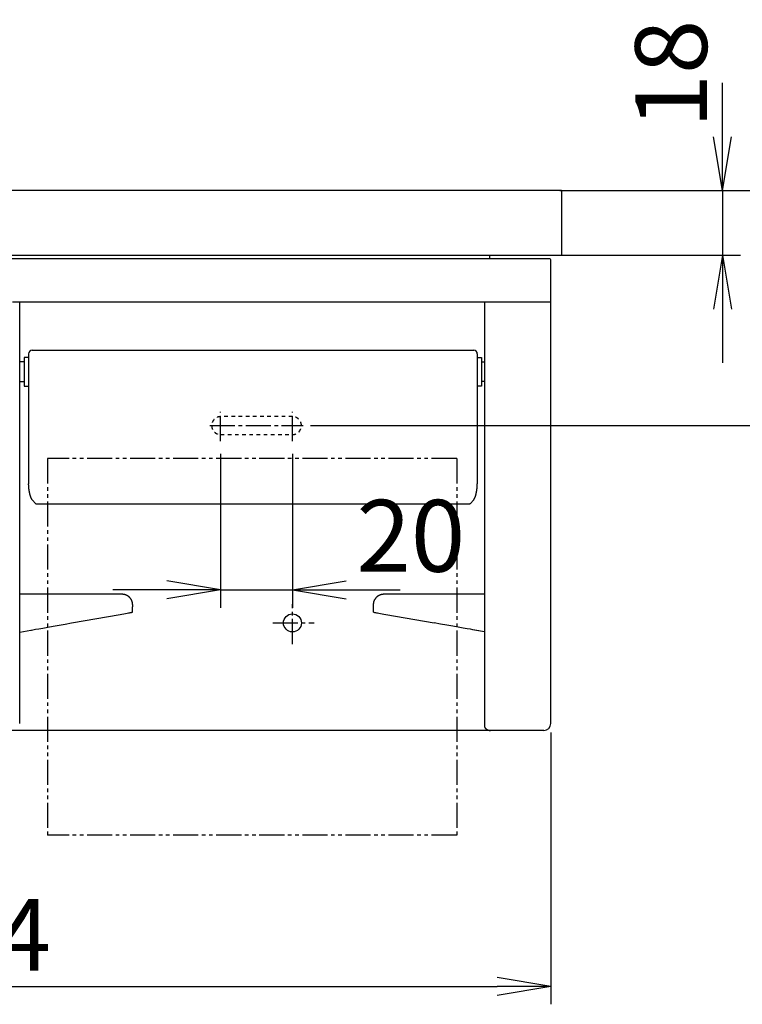
# Model space of a CAD drawing. Extents: x -1 to 1000, y 58 to 1458.
# Drawn here: x 401 to 602, y 560 to 834 of the extents above; entities that cross this region are included whole.
import ezdxf

# ---------------------------------------------------------------- set-up
doc = ezdxf.new("R2010")
doc.units = 0
for name, pattern in [('EXLTYPE2', [2, 1, -1]), ('EXLTYPE3', [10, 7, -1, 1, -1]), ('EXLTYPE4', [12, 7, -1, 1, -1, 1, -1])]:
    doc.linetypes.add(name, pattern=pattern)
doc.layers.get('0').update_dxf_attribs({"linetype": 'CONTINUOUS'})
doc.layers.get('DEFPOINTS').update_dxf_attribs({"linetype": 'CONTINUOUS'})
doc.layers.add('LAY-2', color=7, linetype='CONTINUOUS')
doc.layers.add('LAY-3', color=7, linetype='CONTINUOUS')
doc.styles.add('EXCADDIM1', font='monotxt', dxfattribs={"width": 0.84, "bigfont": 'extfont'})
doc.styles.get("Standard").update_dxf_attribs({"font": 'monotxt', "bigfont": 'extfont'})
doc.dimstyles.new('ISO-25', dxfattribs={"dimtxt": 2.5, "dimasz": 2.5, "dimexe": 1.25, "dimexo": 0.625, "dimtad": 1, "dimtxsty": 'STANDARD', "dimcen": 2.5, "dimazin": 3, "dimtfac": 1, "dimtmove": 0, "dimatfit": 3})

# ---------------------------------------------------------------- blocks, each defined once
blk = doc.blocks.new('EX_NORM')
at = {"color": 0, "linetype": 'CONTINUOUS'}
for q in [(-1, 0.167), (-1, 0), (-1, -0.167)]:
    blk.add_line((0, 0), q, dxfattribs=at)
blk = doc.blocks.new('*D18')
at = {"layer": 'DEFPOINTS', "color": 0}
for p in [(456.66, 716.45), (476.66, 716.45), (476.66, 675)]:
    blk.add_point(p, dxfattribs=at)
at = {"layer": 'LAY-3', "color": 3, "linetype": 'CONTINUOUS'}
for p, q in [((456.66, 712.95), (456.66, 670)), ((476.66, 712.95), (476.66, 670)), ((441.66, 675), (426.66, 675)), ((456.66, 675), (476.66, 675)), ((491.66, 675), (506.66, 675))]:
    blk.add_line(p, q, dxfattribs=at)
at = {"layer": 'LAY-3', "color": 3, "xscale": 15, "yscale": 15, "zscale": 15}
blk.add_blockref('EX_NORM', (456.66, 675), dxfattribs=at)
at = {"layer": 'LAY-3', "color": 3, "xscale": 15, "yscale": 15, "zscale": 15, "rotation": 180}
blk.add_blockref('EX_NORM', (476.66, 675), dxfattribs=at)
at = {"layer": 'LAY-3', "color": 2, "insert": (509.66, 687.5), "char_height": 20, "attachment_point": 5, "style": 'EXCADDIM1'}
blk.add_mtext('20', dxfattribs=at)
blk = doc.blocks.new('*D20')
at = {"layer": 'DEFPOINTS', "color": 0}
for p in [(224.66, 637.8), (548.66, 637.8), (548.66, 564.5)]:
    blk.add_point(p, dxfattribs=at)
at = {"layer": 'LAY-3', "color": 3, "linetype": 'CONTINUOUS'}
for p, q in [((224.66, 635.3), (224.66, 559.5)), ((548.66, 635.3), (548.66, 559.5)), ((239.66, 564.5), (533.66, 564.5))]:
    blk.add_line(p, q, dxfattribs=at)
at = {"layer": 'LAY-3', "color": 3, "xscale": 15, "yscale": 15, "zscale": 15, "rotation": 180}
blk.add_blockref('EX_NORM', (224.66, 564.5), dxfattribs=at)
at = {"layer": 'LAY-3', "color": 3, "xscale": 15, "yscale": 15, "zscale": 15}
blk.add_blockref('EX_NORM', (548.66, 564.5), dxfattribs=at)
at = {"layer": 'LAY-3', "color": 2, "insert": (386.66, 576.25), "char_height": 20, "attachment_point": 5, "style": 'EXCADDIM1'}
blk.add_mtext('324', dxfattribs=at)
blk = doc.blocks.new('*D24')
at = {"layer": 'DEFPOINTS', "color": 0}
for p in [(548.66, 786.3), (479.16, 720.8), (631.5, 720.8)]:
    blk.add_point(p, dxfattribs=at)
at = {"layer": 'LAY-3', "color": 3, "linetype": 'CONTINUOUS'}
for p, q in [((551.16, 786.3), (636.5, 786.3)), ((631.5, 771.3), (631.5, 735.8)), ((481.66, 720.8), (636.5, 720.8))]:
    blk.add_line(p, q, dxfattribs=at)
at = {"layer": 'LAY-3', "color": 3, "xscale": 15, "yscale": 15, "zscale": 15}
for p, rotation in [((631.5, 786.3), 90), ((631.5, 720.8), 270)]:
    blk.add_blockref('EX_NORM', p, dxfattribs=dict(at, rotation=rotation))
at = {"layer": 'LAY-3', "color": 2, "insert": (619.75, 753.55), "char_height": 20, "attachment_point": 5, "rotation": 90, "style": 'EXCADDIM1'}
blk.add_mtext('65.5', dxfattribs=at)
blk = doc.blocks.new('*D25')
at = {"layer": 'DEFPOINTS', "color": 0}
for p in [(548.66, 786.3), (548.66, 768.3), (596.5, 768.3)]:
    blk.add_point(p, dxfattribs=at)
at = {"layer": 'LAY-3', "color": 3, "linetype": 'CONTINUOUS'}
for p, q in [((596.5, 801.3), (596.5, 816.3)), ((596.5, 786.3), (596.5, 768.3)), ((551.16, 768.3), (601.5, 768.3)), ((596.5, 753.3), (596.5, 738.3))]:
    blk.add_line(p, q, dxfattribs=at)
at = {"layer": 'LAY-3', "color": 3, "xscale": 15, "yscale": 15, "zscale": 15}
for p, rotation in [((596.5, 786.3), 270), ((596.5, 768.3), 90)]:
    blk.add_blockref('EX_NORM', p, dxfattribs=dict(at, rotation=rotation))
at = {"layer": 'LAY-3', "color": 2, "insert": (584.75, 818.8), "char_height": 20, "attachment_point": 5, "rotation": 90, "style": 'EXCADDIM1'}
blk.add_mtext('18', dxfattribs=at)

msp = doc.modelspace()

# ---------------------------------------------------------------- linework, layer by layer
at = {"layer": 'LAY-2', "color": 2, "linetype": 'CONTINUOUS'}
for p, q in [((551.664, 786.303), (221.664, 786.303)), ((551.664, 786.303), (551.664, 768.303)), ((221.664, 768.303), (551.664, 768.303)), ((548.364, 767.303), (224.964, 767.303)), ((531.664, 767.303), (531.664, 768.303)), ((548.664, 767.003), (548.659, 767.003)), ((548.664, 637.803), (548.664, 767.003)), ((398.675, 755.303), (548.664, 755.303)), ((400.675, 637.813), (400.675, 755.303)), ((530.175, 755.303), (530.175, 636.801)), ((404.164, 741.803), (527.164, 741.803)), ((401.964, 738.553), (400.675, 738.553)), ((403.164, 739.803), (401.964, 739.803)), ((401.964, 739.803), (401.964, 735.803)), ((403.164, 740.803), (403.164, 704.606)), ((528.164, 740.803), (528.164, 704.606)), ((528.164, 739.803), (529.364, 739.803)), ((529.364, 739.803), (529.364, 735.803)), ((529.364, 738.553), (530.164, 738.553)), ((401.964, 735.803), (401.964, 731.803)), ((529.364, 735.803), (529.364, 731.803)), ((400.675, 733.053), (401.964, 733.053)), ((530.164, 733.053), (529.364, 733.053)), ((401.964, 731.803), (403.164, 731.803)), ((529.364, 731.803), (528.164, 731.803)), ((528.164, 705.96), (528.164, 704.606)), ((404.164, 700.092), (405.21, 698.964)), ((527.164, 700.092), (526.164, 699.013)), ((405.21, 698.964), (526.101, 698.964)), ((526.164, 699.031), (526.101, 698.964)), ((526.164, 699.013), (526.164, 699.031)), ((429.167, 673.803), (400.675, 673.803)), ((530.175, 673.803), (502.161, 673.803)), ((432.074, 668.787), (432.074, 670.27)), ((432.164, 670.303), (432.164, 670.804)), ((499.164, 670.804), (499.164, 670.303)), ((499.254, 668.787), (499.254, 670.27)), ((415.15, 665.803), (428.64, 668.181)), ((502.688, 668.181), (516.178, 665.803)), ((400.675, 663.25), (403.808, 663.803)), ((530.175, 663.335), (527.521, 663.803)), ((546.664, 635.803), (226.664, 635.803))]:
    msp.add_line(p, q, dxfattribs=at)
at = {"layer": 'LAY-2', "color": 6, "linetype": 'EXLTYPE2'}
for p, q in [((476.664, 723.303), (456.664, 723.303)), ((456.664, 718.303), (476.664, 718.303))]:
    msp.add_line(p, q, dxfattribs=at)
at = {"layer": 'LAY-2', "color": 6, "linetype": 'EXLTYPE4'}
for p, q in [((522.425, 711.656), (408.425, 711.656)), ((408.425, 711.656), (408.425, 606.656)), ((522.425, 711.656), (522.425, 606.656)), ((522.425, 606.656), (408.425, 606.656))]:
    msp.add_line(p, q, dxfattribs=at)
at = {"layer": 'LAY-2', "color": 6, "linetype": 'EXLTYPE2', "flags": 128}
for points in [[(456.664, 723.303), (456.664, 723.303), (456.663, 723.303), (456.661, 723.303), (456.658, 723.303), (456.655, 723.303), (456.651, 723.302), (456.647, 723.302), (456.643, 723.302), (456.638, 723.302), (456.634, 723.302), (456.629, 723.302), (456.619, 723.302), (456.61, 723.302), (456.6, 723.302), (456.591, 723.301), (456.581, 723.301), (456.571, 723.301), (456.562, 723.301), (456.552, 723.3), (456.542, 723.3), (456.532, 723.299), (456.522, 723.299), (456.507, 723.298), (456.492, 723.297), (456.476, 723.296), (456.461, 723.295), (456.446, 723.293), (456.43, 723.292), (456.414, 723.29), (456.399, 723.289), (456.384, 723.287), (456.368, 723.285), (456.353, 723.283), (456.338, 723.282), (456.324, 723.28), (456.309, 723.278), (456.294, 723.275), (456.28, 723.273), (456.266, 723.271), (456.252, 723.269), (456.238, 723.266), (456.224, 723.264), (456.21, 723.261), (456.196, 723.259), (456.182, 723.256), (456.168, 723.253), (456.154, 723.25), (456.14, 723.247), (456.126, 723.245), (456.113, 723.242), (456.1, 723.238), (456.086, 723.235), (456.073, 723.232), (456.061, 723.229), (456.048, 723.226), (456.036, 723.223), (456.024, 723.22), (456.012, 723.216), (456, 723.213), (455.988, 723.21), (455.977, 723.207), (455.965, 723.203), (455.954, 723.2), (455.942, 723.196), (455.93, 723.193), (455.919, 723.189), (455.898, 723.182), (455.876, 723.175), (455.854, 723.167), (455.832, 723.16), (455.81, 723.152), (455.787, 723.143), (455.765, 723.135), (455.742, 723.126), (455.719, 723.117), (455.696, 723.108), (455.673, 723.098), (455.64, 723.084), (455.607, 723.069), (455.574, 723.054), (455.542, 723.038), (455.51, 723.022), (455.478, 723.005), (455.446, 722.988), (455.414, 722.97), (455.382, 722.952), (455.351, 722.932), (455.319, 722.913), (455.279, 722.886), (455.239, 722.859), (455.199, 722.83), (455.16, 722.801), (455.121, 722.77), (455.083, 722.739), (455.046, 722.707), (455.008, 722.675), (454.972, 722.642), (454.936, 722.609), (454.902, 722.575), (454.868, 722.54), (454.834, 722.505), (454.802, 722.47), (454.77, 722.434), (454.74, 722.398), (454.71, 722.362), (454.681, 722.325), (454.652, 722.287), (454.625, 722.25), (454.598, 722.211), (454.572, 722.173), (454.548, 722.134), (454.524, 722.096), (454.501, 722.057), (454.478, 722.017), (454.457, 721.977), (454.436, 721.937), (454.416, 721.897), (454.397, 721.856), (454.378, 721.814), (454.36, 721.773), (454.343, 721.731), (454.327, 721.69), (454.312, 721.649), (454.297, 721.607), (454.283, 721.565), (454.27, 721.523), (454.258, 721.481), (454.246, 721.439), (454.236, 721.396), (454.225, 721.354), (454.216, 721.311), (454.208, 721.268), (454.2, 721.226), (454.193, 721.184), (454.187, 721.142), (454.182, 721.099), (454.177, 721.057), (454.173, 721.015), (454.17, 720.973), (454.167, 720.93), (454.165, 720.888), (454.164, 720.845), (454.164, 720.803), (454.164, 720.76), (454.165, 720.718), (454.167, 720.676), (454.17, 720.633), (454.173, 720.591), (454.177, 720.548), (454.182, 720.506), (454.187, 720.464), (454.193, 720.422), (454.2, 720.38), (454.208, 720.338), (454.216, 720.295), (454.225, 720.252), (454.235, 720.209), (454.246, 720.167), (454.258, 720.124), (454.27, 720.082), (454.283, 720.04), (454.297, 719.999), (454.312, 719.957), (454.327, 719.916), (454.343, 719.875), (454.36, 719.833), (454.378, 719.791), (454.396, 719.75), (454.416, 719.709), (454.436, 719.668), (454.457, 719.628), (454.478, 719.588), (454.501, 719.549), (454.524, 719.51), (454.547, 719.471), (454.572, 719.433), (454.598, 719.394), (454.625, 719.356), (454.652, 719.318), (454.68, 719.281), (454.709, 719.244), (454.739, 719.208), (454.77, 719.172), (454.801, 719.136), (454.833, 719.101), (454.865, 719.067), (454.899, 719.033), (454.933, 719), (454.968, 718.967), (455.003, 718.935), (455.039, 718.903), (455.076, 718.872), (455.113, 718.842), (455.151, 718.812), (455.189, 718.783), (455.228, 718.755), (455.267, 718.728), (455.306, 718.702), (455.341, 718.68), (455.376, 718.658), (455.412, 718.637), (455.448, 718.617), (455.484, 718.598), (455.52, 718.579), (455.556, 718.561), (455.593, 718.543), (455.63, 718.526), (455.667, 718.51), (455.705, 718.494), (455.736, 718.481), (455.768, 718.469), (455.801, 718.457), (455.833, 718.445), (455.866, 718.434), (455.899, 718.424), (455.932, 718.413), (455.965, 718.403), (455.998, 718.394), (456.032, 718.384), (456.066, 718.376), (456.095, 718.369), (456.123, 718.362), (456.152, 718.355), (456.181, 718.349), (456.21, 718.343), (456.239, 718.338), (456.268, 718.333), (456.297, 718.328), (456.326, 718.324), (456.355, 718.32), (456.384, 718.317), (456.403, 718.315), (456.422, 718.314), (456.442, 718.312), (456.461, 718.311), (456.48, 718.31), (456.499, 718.309), (456.518, 718.308), (456.537, 718.307), (456.556, 718.307), (456.575, 718.306), (456.594, 718.305), (456.604, 718.305), (456.613, 718.305), (456.622, 718.304), (456.631, 718.304), (456.639, 718.304), (456.646, 718.303), (456.652, 718.303), (456.657, 718.303), (456.661, 718.303), (456.663, 718.303), (456.664, 718.303)], [(476.664, 718.303), (476.665, 718.303), (476.666, 718.303), (476.668, 718.303), (476.67, 718.303), (476.673, 718.303), (476.677, 718.303), (476.681, 718.303), (476.685, 718.303), (476.69, 718.303), (476.695, 718.303), (476.699, 718.303), (476.709, 718.303), (476.719, 718.304), (476.728, 718.304), (476.738, 718.304), (476.747, 718.304), (476.757, 718.305), (476.767, 718.305), (476.777, 718.305), (476.786, 718.306), (476.796, 718.306), (476.806, 718.306), (476.821, 718.307), (476.837, 718.308), (476.852, 718.309), (476.867, 718.311), (476.883, 718.312), (476.898, 718.313), (476.914, 718.315), (476.929, 718.317), (476.945, 718.318), (476.96, 718.32), (476.975, 718.322), (476.99, 718.324), (477.005, 718.326), (477.019, 718.328), (477.034, 718.33), (477.048, 718.332), (477.063, 718.334), (477.077, 718.337), (477.091, 718.339), (477.105, 718.342), (477.119, 718.344), (477.133, 718.347), (477.147, 718.349), (477.161, 718.352), (477.174, 718.355), (477.188, 718.358), (477.202, 718.361), (477.215, 718.364), (477.229, 718.367), (477.242, 718.37), (477.255, 718.373), (477.268, 718.376), (477.28, 718.379), (477.293, 718.383), (477.305, 718.386), (477.317, 718.389), (477.328, 718.392), (477.34, 718.395), (477.352, 718.399), (477.363, 718.402), (477.375, 718.406), (477.386, 718.409), (477.398, 718.413), (477.41, 718.417), (477.431, 718.423), (477.452, 718.43), (477.474, 718.438), (477.496, 718.446), (477.518, 718.454), (477.541, 718.462), (477.564, 718.471), (477.587, 718.479), (477.61, 718.488), (477.633, 718.498), (477.656, 718.507), (477.689, 718.522), (477.721, 718.536), (477.754, 718.551), (477.787, 718.567), (477.819, 718.583), (477.851, 718.6), (477.883, 718.617), (477.915, 718.635), (477.946, 718.654), (477.978, 718.673), (478.009, 718.693), (478.049, 718.719), (478.089, 718.747), (478.129, 718.775), (478.168, 718.805), (478.207, 718.835), (478.245, 718.866), (478.283, 718.898), (478.32, 718.93), (478.356, 718.963), (478.392, 718.997), (478.427, 719.031), (478.461, 719.065), (478.494, 719.1), (478.526, 719.135), (478.558, 719.171), (478.589, 719.207), (478.619, 719.244), (478.648, 719.28), (478.676, 719.318), (478.704, 719.356), (478.73, 719.394), (478.756, 719.433), (478.781, 719.471), (478.805, 719.51), (478.828, 719.549), (478.85, 719.588), (478.872, 719.628), (478.892, 719.668), (478.912, 719.709), (478.932, 719.75), (478.95, 719.791), (478.968, 719.832), (478.985, 719.874), (479.001, 719.915), (479.017, 719.957), (479.031, 719.998), (479.045, 720.04), (479.058, 720.082), (479.07, 720.124), (479.082, 720.167), (479.093, 720.209), (479.103, 720.252), (479.112, 720.295), (479.121, 720.338), (479.128, 720.38), (479.135, 720.422), (479.141, 720.464), (479.147, 720.506), (479.151, 720.548), (479.155, 720.59), (479.159, 720.633), (479.161, 720.675), (479.163, 720.718), (479.164, 720.76), (479.164, 720.802), (479.164, 720.845), (479.163, 720.887), (479.161, 720.93), (479.159, 720.972), (479.155, 721.015), (479.151, 721.057), (479.147, 721.099), (479.141, 721.141), (479.135, 721.184), (479.128, 721.226), (479.121, 721.268), (479.112, 721.31), (479.103, 721.353), (479.093, 721.396), (479.082, 721.439), (479.07, 721.481), (479.058, 721.523), (479.045, 721.565), (479.031, 721.607), (479.017, 721.648), (479.002, 721.69), (478.986, 721.731), (478.968, 721.773), (478.951, 721.814), (478.932, 721.855), (478.913, 721.896), (478.893, 721.937), (478.872, 721.977), (478.85, 722.017), (478.828, 722.057), (478.805, 722.096), (478.781, 722.134), (478.756, 722.172), (478.73, 722.211), (478.704, 722.249), (478.676, 722.287), (478.648, 722.325), (478.619, 722.361), (478.589, 722.398), (478.559, 722.434), (478.528, 722.469), (478.496, 722.504), (478.463, 722.538), (478.43, 722.572), (478.396, 722.606), (478.361, 722.638), (478.325, 722.671), (478.289, 722.702), (478.253, 722.733), (478.215, 722.764), (478.178, 722.793), (478.139, 722.822), (478.101, 722.85), (478.061, 722.877), (478.022, 722.903), (477.987, 722.926), (477.952, 722.947), (477.916, 722.968), (477.881, 722.988), (477.845, 723.008), (477.809, 723.027), (477.772, 723.045), (477.735, 723.062), (477.698, 723.079), (477.661, 723.096), (477.624, 723.111), (477.592, 723.124), (477.56, 723.136), (477.528, 723.148), (477.495, 723.16), (477.463, 723.171), (477.43, 723.182), (477.397, 723.192), (477.363, 723.202), (477.33, 723.212), (477.296, 723.221), (477.262, 723.23), (477.234, 723.237), (477.205, 723.244), (477.176, 723.25), (477.147, 723.256), (477.118, 723.262), (477.089, 723.267), (477.06, 723.272), (477.031, 723.277), (477.002, 723.281), (476.973, 723.285), (476.944, 723.288), (476.925, 723.29), (476.906, 723.292), (476.887, 723.293), (476.868, 723.294), (476.849, 723.295), (476.83, 723.296), (476.811, 723.297), (476.792, 723.298), (476.772, 723.299), (476.753, 723.3), (476.734, 723.3), (476.725, 723.301), (476.715, 723.301), (476.706, 723.301), (476.698, 723.301), (476.69, 723.302), (476.683, 723.302), (476.676, 723.302), (476.671, 723.302), (476.667, 723.303), (476.665, 723.303), (476.664, 723.303)]]:
    msp.add_lwpolyline(points, dxfattribs=at)
at = {"layer": 'LAY-2', "color": 2, "linetype": 'CONTINUOUS', "flags": 128}
for points in [[(404.164, 700.092), (404.163, 700.094), (404.16, 700.1), (404.155, 700.109), (404.148, 700.122), (404.14, 700.137), (404.13, 700.154), (404.12, 700.174), (404.108, 700.195), (404.096, 700.217), (404.084, 700.241), (404.071, 700.264), (404.043, 700.316), (404.014, 700.369), (403.986, 700.423), (403.957, 700.477), (403.929, 700.531), (403.901, 700.587), (403.873, 700.643), (403.846, 700.699), (403.819, 700.757), (403.793, 700.815), (403.768, 700.874), (403.734, 700.96), (403.702, 701.048), (403.671, 701.137), (403.642, 701.227), (403.614, 701.317), (403.588, 701.408), (403.563, 701.5), (403.539, 701.592), (403.517, 701.683), (403.495, 701.775), (403.474, 701.866), (403.455, 701.955), (403.435, 702.044), (403.417, 702.132), (403.399, 702.22), (403.382, 702.308), (403.366, 702.396), (403.35, 702.484), (403.335, 702.572), (403.32, 702.661), (403.306, 702.749), (403.292, 702.839), (403.28, 702.923), (403.268, 703.008), (403.257, 703.093), (403.246, 703.179), (403.236, 703.264), (403.227, 703.35), (403.218, 703.436), (403.21, 703.522), (403.203, 703.607), (403.197, 703.692), (403.191, 703.777), (403.188, 703.835), (403.185, 703.893), (403.182, 703.951), (403.18, 704.008), (403.178, 704.065), (403.176, 704.122), (403.174, 704.179), (403.173, 704.236), (403.171, 704.292), (403.17, 704.348), (403.169, 704.405), (403.168, 704.432), (403.167, 704.459), (403.167, 704.485), (403.166, 704.51), (403.166, 704.533), (403.165, 704.554), (403.165, 704.571), (403.165, 704.586), (403.164, 704.597), (403.164, 704.604), (403.164, 704.606)], [(527.164, 700.092), (527.165, 700.094), (527.168, 700.1), (527.174, 700.109), (527.18, 700.122), (527.188, 700.137), (527.198, 700.154), (527.209, 700.174), (527.22, 700.195), (527.232, 700.217), (527.245, 700.241), (527.258, 700.264), (527.286, 700.316), (527.314, 700.369), (527.343, 700.423), (527.371, 700.477), (527.399, 700.531), (527.428, 700.587), (527.455, 700.643), (527.482, 700.699), (527.509, 700.757), (527.535, 700.815), (527.56, 700.874), (527.594, 700.96), (527.627, 701.048), (527.658, 701.137), (527.687, 701.227), (527.714, 701.317), (527.74, 701.408), (527.765, 701.5), (527.789, 701.592), (527.812, 701.683), (527.833, 701.775), (527.854, 701.866), (527.874, 701.955), (527.893, 702.044), (527.911, 702.132), (527.929, 702.22), (527.946, 702.308), (527.963, 702.396), (527.978, 702.484), (527.994, 702.572), (528.008, 702.661), (528.023, 702.749), (528.036, 702.839), (528.048, 702.923), (528.06, 703.008), (528.071, 703.093), (528.082, 703.179), (528.092, 703.264), (528.102, 703.35), (528.11, 703.436), (528.118, 703.522), (528.125, 703.607), (528.132, 703.692), (528.137, 703.777), (528.141, 703.835), (528.144, 703.893), (528.146, 703.951), (528.149, 704.008), (528.151, 704.065), (528.153, 704.122), (528.154, 704.179), (528.156, 704.236), (528.157, 704.292), (528.158, 704.348), (528.16, 704.405), (528.16, 704.432), (528.161, 704.459), (528.161, 704.485), (528.162, 704.51), (528.163, 704.533), (528.163, 704.554), (528.163, 704.571), (528.164, 704.586), (528.164, 704.597), (528.164, 704.604), (528.164, 704.606)], [(432.164, 670.777), (432.164, 670.781), (432.163, 670.791), (432.161, 670.807), (432.159, 670.829), (432.156, 670.855), (432.153, 670.885), (432.15, 670.919), (432.147, 670.954), (432.143, 670.992), (432.139, 671.03), (432.135, 671.068), (432.13, 671.127), (432.124, 671.185), (432.117, 671.242), (432.111, 671.298), (432.104, 671.353), (432.096, 671.408), (432.087, 671.463), (432.076, 671.518), (432.065, 671.572), (432.052, 671.626), (432.037, 671.681), (432.014, 671.755), (431.988, 671.83), (431.958, 671.904), (431.927, 671.978), (431.893, 672.052), (431.857, 672.124), (431.819, 672.196), (431.78, 672.266), (431.74, 672.334), (431.699, 672.4), (431.658, 672.464), (431.626, 672.512), (431.593, 672.559), (431.561, 672.604), (431.528, 672.648), (431.495, 672.691), (431.462, 672.732), (431.428, 672.773), (431.393, 672.812), (431.359, 672.851), (431.323, 672.889), (431.287, 672.925), (431.25, 672.962), (431.213, 672.997), (431.174, 673.032), (431.135, 673.066), (431.094, 673.1), (431.053, 673.133), (431.01, 673.166), (430.966, 673.199), (430.921, 673.232), (430.874, 673.264), (430.826, 673.296), (430.762, 673.337), (430.695, 673.378), (430.627, 673.418), (430.557, 673.457), (430.486, 673.495), (430.413, 673.531), (430.34, 673.565), (430.266, 673.597), (430.191, 673.626), (430.117, 673.652), (430.043, 673.675), (429.988, 673.69), (429.934, 673.703), (429.879, 673.715), (429.825, 673.725), (429.77, 673.734), (429.715, 673.742), (429.659, 673.749), (429.603, 673.756), (429.546, 673.762), (429.489, 673.768), (429.43, 673.774), (429.391, 673.778), (429.353, 673.781), (429.316, 673.785), (429.28, 673.789), (429.247, 673.792), (429.217, 673.795), (429.191, 673.797), (429.169, 673.8), (429.153, 673.801), (429.142, 673.802), (429.139, 673.803)], [(502.19, 673.803), (502.186, 673.802), (502.176, 673.801), (502.159, 673.8), (502.138, 673.797), (502.111, 673.795), (502.081, 673.792), (502.048, 673.789), (502.013, 673.785), (501.975, 673.781), (501.937, 673.778), (501.898, 673.774), (501.84, 673.768), (501.782, 673.762), (501.725, 673.756), (501.669, 673.749), (501.613, 673.742), (501.558, 673.734), (501.504, 673.725), (501.449, 673.715), (501.395, 673.703), (501.34, 673.69), (501.286, 673.675), (501.212, 673.652), (501.137, 673.626), (501.063, 673.597), (500.988, 673.565), (500.915, 673.531), (500.842, 673.495), (500.771, 673.457), (500.701, 673.418), (500.633, 673.378), (500.567, 673.337), (500.503, 673.296), (500.455, 673.264), (500.408, 673.232), (500.363, 673.199), (500.319, 673.166), (500.276, 673.133), (500.234, 673.1), (500.194, 673.066), (500.154, 673.032), (500.116, 672.997), (500.078, 672.962), (500.041, 672.925), (500.005, 672.889), (499.97, 672.851), (499.935, 672.812), (499.901, 672.773), (499.867, 672.732), (499.833, 672.691), (499.8, 672.648), (499.768, 672.604), (499.735, 672.559), (499.703, 672.512), (499.67, 672.464), (499.629, 672.4), (499.589, 672.334), (499.549, 672.266), (499.51, 672.196), (499.472, 672.124), (499.436, 672.052), (499.402, 671.978), (499.37, 671.904), (499.341, 671.83), (499.315, 671.755), (499.291, 671.681), (499.277, 671.626), (499.264, 671.572), (499.252, 671.518), (499.242, 671.463), (499.233, 671.408), (499.225, 671.353), (499.217, 671.298), (499.211, 671.242), (499.205, 671.185), (499.199, 671.127), (499.193, 671.068), (499.189, 671.03), (499.185, 670.992), (499.182, 670.954), (499.178, 670.919), (499.175, 670.885), (499.172, 670.855), (499.169, 670.829), (499.167, 670.807), (499.166, 670.791), (499.165, 670.781), (499.164, 670.777)], [(432.074, 670.27), (432.154, 670.299), (432.164, 670.303)], [(499.164, 670.303), (499.174, 670.299), (499.254, 670.27)], [(428.64, 668.181), (429.17, 668.275), (429.684, 668.365), (430.164, 668.45), (430.597, 668.526), (430.968, 668.592), (431.266, 668.644), (431.481, 668.682), (431.607, 668.704)], [(431.607, 668.704), (431.807, 668.74), (431.962, 668.767), (432.074, 668.787)], [(499.254, 668.787), (499.366, 668.767), (499.522, 668.74), (499.722, 668.704)], [(499.722, 668.704), (499.848, 668.682), (500.063, 668.644), (500.36, 668.592), (500.731, 668.526), (501.164, 668.45), (501.645, 668.365), (502.158, 668.275), (502.688, 668.181)], [(403.808, 663.803), (403.947, 663.827), (404.363, 663.901), (405.044, 664.021), (405.974, 664.185), (407.13, 664.388), (408.483, 664.627), (410.001, 664.895), (411.645, 665.185), (413.376, 665.49), (415.15, 665.803)], [(530.175, 663.335), (527.381, 663.827), (526.965, 663.901), (526.284, 664.021), (525.354, 664.185), (524.198, 664.388), (522.845, 664.627), (521.327, 664.895), (519.683, 665.185), (517.952, 665.49), (516.178, 665.803)], [(530.168, 636.814), (530.168, 636.813), (530.168, 636.813), (530.169, 636.812), (530.17, 636.81), (530.171, 636.809), (530.172, 636.807), (530.173, 636.805), (530.175, 636.802), (530.176, 636.8), (530.178, 636.798), (530.179, 636.795), (530.182, 636.79), (530.185, 636.785), (530.188, 636.78), (530.192, 636.775), (530.195, 636.769), (530.198, 636.764), (530.201, 636.759), (530.204, 636.754), (530.208, 636.748), (530.211, 636.743), (530.214, 636.738), (530.22, 636.73), (530.225, 636.722), (530.231, 636.713), (530.236, 636.705), (530.242, 636.697), (530.247, 636.689), (530.253, 636.68), (530.259, 636.672), (530.265, 636.664), (530.271, 636.656), (530.276, 636.648), (530.282, 636.64), (530.288, 636.632), (530.294, 636.624), (530.3, 636.616), (530.306, 636.609), (530.312, 636.601), (530.318, 636.593), (530.323, 636.586), (530.329, 636.578), (530.335, 636.571), (530.341, 636.564), (530.348, 636.556), (530.354, 636.548), (530.36, 636.541), (530.366, 636.533), (530.373, 636.526), (530.379, 636.518), (530.385, 636.511), (530.392, 636.504), (530.398, 636.496), (530.405, 636.489), (530.411, 636.482), (530.418, 636.474), (530.425, 636.467), (530.432, 636.46), (530.438, 636.452), (530.445, 636.445), (530.452, 636.438), (530.459, 636.43), (530.466, 636.423), (530.473, 636.416), (530.48, 636.409), (530.487, 636.402), (530.495, 636.394), (530.502, 636.387), (530.509, 636.38), (530.517, 636.373), (530.524, 636.366), (530.531, 636.359), (530.539, 636.352), (530.546, 636.345), (530.554, 636.338), (530.562, 636.331), (530.569, 636.324), (530.577, 636.317), (530.585, 636.31), (530.593, 636.303), (530.601, 636.297), (530.609, 636.29), (530.617, 636.283), (530.624, 636.277), (530.632, 636.27), (530.64, 636.264), (530.648, 636.257), (530.656, 636.251), (530.664, 636.245), (530.671, 636.239), (530.679, 636.232), (530.687, 636.226), (530.695, 636.221), (530.703, 636.215), (530.71, 636.209), (530.718, 636.203), (530.726, 636.197), (530.734, 636.192), (530.742, 636.186), (530.754, 636.178), (530.765, 636.17), (530.777, 636.162), (530.789, 636.154), (530.801, 636.146), (530.813, 636.138), (530.825, 636.13), (530.838, 636.122), (530.85, 636.114), (530.863, 636.106), (530.876, 636.098), (530.893, 636.088), (530.91, 636.078), (530.928, 636.068), (530.945, 636.058), (530.963, 636.049), (530.981, 636.039), (530.999, 636.03), (531.017, 636.021), (531.036, 636.012), (531.054, 636.003), (531.072, 635.994), (531.094, 635.985), (531.116, 635.975), (531.137, 635.966), (531.159, 635.957), (531.181, 635.949), (531.203, 635.94), (531.226, 635.932), (531.249, 635.924), (531.272, 635.917), (531.295, 635.909), (531.319, 635.902), (531.346, 635.894), (531.373, 635.886), (531.4, 635.879), (531.428, 635.871), (531.456, 635.865), (531.483, 635.858), (531.511, 635.852), (531.539, 635.847), (531.566, 635.842), (531.593, 635.837), (531.62, 635.833), (531.637, 635.831), (531.655, 635.829), (531.672, 635.827), (531.689, 635.826), (531.706, 635.824), (531.723, 635.823), (531.74, 635.822), (531.757, 635.821), (531.775, 635.82), (531.792, 635.819), (531.81, 635.818), (531.82, 635.817), (531.831, 635.817), (531.841, 635.816), (531.851, 635.816), (531.859, 635.815), (531.868, 635.815), (531.875, 635.814), (531.88, 635.814), (531.885, 635.814), (531.888, 635.814), (531.889, 635.814)]]:
    msp.add_lwpolyline(points, dxfattribs=at)
at = {"layer": 'LAY-2', "color": 2, "linetype": 'CONTINUOUS'}
for centre, start, end in [((404.164, 740.803), 90, 180), ((527.164, 740.803), 0, 90)]:
    msp.add_arc(centre, 1, start, end, dxfattribs=at)
for centre, major_axis, ratio, start_param, end_param in [((548.364, 767.003), (0.3, 0), 0.999949, 0, 1.5707963), ((546.664, 637.803), (1.414, -1.414), 0.999898, -0.7853472, 0.7853472)]:
    msp.add_ellipse(centre, major_axis=major_axis, ratio=ratio, start_param=start_param, end_param=end_param, dxfattribs=at)
at = {"layer": 'LAY-3', "color": 6, "linetype": 'EXLTYPE3'}
for p, q in [((456.664, 716.45), (456.664, 724.6)), ((476.664, 716.45), (476.664, 724.6)), ((453.65, 720.803), (479.65, 720.803)), ((476.664, 659.9), (476.664, 671)), ((471.2, 665.803), (482.7, 665.803))]:
    msp.add_line(p, q, dxfattribs=at)
at = {"layer": 'LAY-3', "color": 6, "linetype": 'CONTINUOUS'}
msp.add_circle((476.664, 665.803), 2.5, dxfattribs=at)

# ---------------------------------------------------------------- dimensions: what is measured, and where the dimension line sits
at = {"layer": 'LAY-3', "color": 3, "linetype": 'CONTINUOUS'}
for base, p2, override, picture, middle in [((596.5, 768.303), (548.664, 768.303), {"dimtxt": 20, "dimasz": 15, "dimexe": 5, "dimexo": 2.5, "dimgap": 0, "dimtad": 1, "dimjust": 1, "dimtih": 0, "dimtoh": 0, "dimdec": 2, "dimzin": 8, "dimlunit": 2, "dimtxsty": 'EXCADDIM1', "dimblk1": 'EX_NORM', "dimblk2": 'EX_NORM', "dimsah": 1, "dimse1": 1, "dimse2": 0, "dimclrd": 3, "dimclre": 3, "dimclrt": 2, "dimtmove": 2}, '*D25', (584.75, 818.803)), ((631.5, 720.803), (479.164, 720.803), {"dimtxt": 20, "dimasz": 15, "dimexe": 5, "dimexo": 2.5, "dimgap": 0, "dimtad": 1, "dimjust": 0, "dimtih": 0, "dimtoh": 0, "dimdec": 2, "dimzin": 8, "dimlunit": 2, "dimtxsty": 'EXCADDIM1', "dimblk1": 'EX_NORM', "dimblk2": 'EX_NORM', "dimsah": 1, "dimse1": 0, "dimse2": 0, "dimclrd": 3, "dimclre": 3, "dimclrt": 2, "dimtmove": 2}, '*D24', (619.75, 753.553))]:
    dim = msp.add_linear_dim(base=base, p1=(548.664, 786.303), p2=p2, angle=90, dimstyle='ISO-25', override=override, dxfattribs=at)
    dim.commit()
    dim.dimension.update_dxf_attribs({"geometry": picture, "text_midpoint": middle, "dimtype": 160})
for base, p1, p2, override, picture, middle in [((476.664, 675), (456.664, 716.45), (476.664, 716.45), {"dimtxt": 20, "dimasz": 15, "dimexe": 5, "dimexo": 3.5, "dimgap": 0, "dimtad": 1, "dimjust": 0, "dimtih": 0, "dimtoh": 0, "dimdec": 1, "dimzin": 8, "dimlunit": 2, "dimtxsty": 'EXCADDIM1', "dimblk1": 'EX_NORM', "dimblk2": 'EX_NORM', "dimsah": 1, "dimse1": 0, "dimse2": 0, "dimclrd": 3, "dimclre": 3, "dimclrt": 2, "dimtmove": 2}, '*D18', (509.664, 687.5)), ((548.664, 564.5), (224.664, 637.803), (548.664, 637.803), {"dimtxt": 20, "dimasz": 15, "dimexe": 5, "dimexo": 2.5, "dimgap": 0, "dimtad": 1, "dimjust": 0, "dimtih": 0, "dimtoh": 0, "dimdec": 2, "dimzin": 8, "dimlunit": 2, "dimtxsty": 'EXCADDIM1', "dimblk1": 'EX_NORM', "dimblk2": 'EX_NORM', "dimsah": 1, "dimse1": 0, "dimse2": 0, "dimclrd": 3, "dimclre": 3, "dimclrt": 2, "dimtmove": 2}, '*D20', (386.664, 576.25))]:
    dim = msp.add_linear_dim(base=base, p1=p1, p2=p2, dimstyle='ISO-25', override=override, dxfattribs=at)
    dim.commit()
    dim.dimension.update_dxf_attribs({"geometry": picture, "text_midpoint": middle, "dimtype": 160})

doc.saveas('drawing.dxf')
